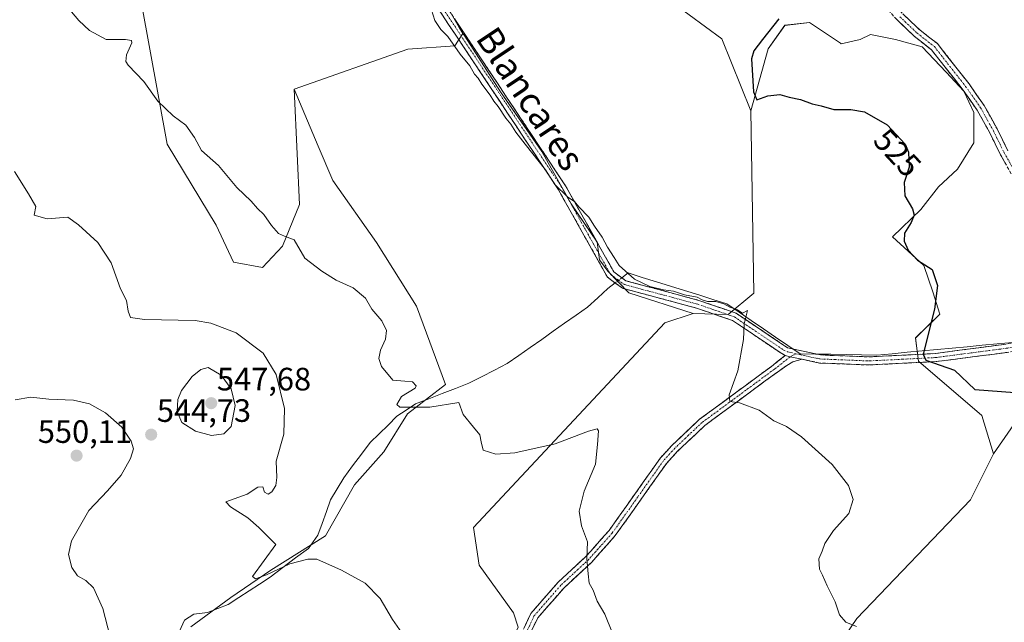
# Model space of a CAD drawing. Units: metres. Extents: x 591377 to 594863, y 4652702 to 4655047.
# Drawn here: x 592636 to 592940, y 4654209 to 4654396 of the extents above; entities that cross this region are included whole.
import ezdxf
from ezdxf.enums import TextEntityAlignment as Align

# ---------------------------------------------------------------- set-up
doc = ezdxf.new("R2010")
doc.units = ezdxf.units.M
doc.header["$MEASUREMENT"] = 0
doc.linetypes.add('TRAZO_Y_PUNTO', pattern=[1, 0.5, -0.25, 0, -0.25])
doc.linetypes.add('TRAZOSX2', pattern=[1.5, 1, -0.5])
for name, color, linetype, lineweight in [('Camino', 19, 'TRAZOSX2', 0), ('Camino Cxs', 19, 'Continuous', 0), ('Camino eje', 19, 'TRAZO_Y_PUNTO', 0), ('Carátula', 7, 'Continuous', 5), ('Corriente natural lineal', 142, 'Continuous', 13), ('Corriente natural lineal oculto', 19, 'TRAZO_Y_PUNTO', 13), ('Cultivos herbáceos CxS', 92, 'Continuous', 0), ('Cultivos leñosos CxS', 92, 'Continuous', 0), ('Curva de nivel maestra', 36, 'Continuous', 30), ('Curva de nivel normal', 36, 'Continuous', 0), ('Matorral CxS', 135, 'Continuous', 0), ('Punto de cota en terreno', 7, 'Continuous', 0), ('Rótulo de curva de nivel directora', 19, 'Continuous', 0), ('Rótulo de punto de cota en terreno', 19, 'Continuous', 0), ('Suelo desnudo CxS', 43, 'Continuous', 0), ('Texto cartográfico', 19, 'Continuous', 0)]:
    doc.layers.add(name, color=color, linetype=linetype, lineweight=lineweight)
doc.styles.add('Arial', font='txt', dxfattribs={"height": 0.2})

# ---------------------------------------------------------------- blocks, each defined once
blk = doc.blocks.new('*U153')
at = {"layer": 'Matorral CxS', "color": 135, "linetype": 'Continuous', "lineweight": 0}
blk.add_polyline3d([(592959.4857, 4654293.5921, 523.4306), (592937.1247, 4654261.3777, 526.1005), (592937.1247, 4654261.3777, 526.1005), (592933.4761, 4654273.1737, 525.6848), (592913.8711, 4654290.0135, 525.5222), (592912.9759, 4654297.1727, 525.0764), (592920.4315, 4654304.5403, 524.5819), (592918.3105, 4654311.4643, 524.791), (592915.5155, 4654319.6373, 525.0411), (592905.8215, 4654328.4923, 525.1742), (592914.5927, 4654336.8859, 524.2138), (592920.0567, 4654343.9109, 523.4305), (592925.9111, 4654349.3745, 522.8168), (592930.9851, 4654357.5701, 522.1096), (592930.9851, 4654366.9369, 522.1373), (592927.8631, 4654373.5717, 521.9962), (592922.3993, 4654379.4259, 522.2321), (592914.9841, 4654387.2313, 522.588), (592906.7881, 4654389.5731, 523.0273), (592898.9823, 4654391.1341, 523.2887), (592895.8601, 4654389.5731, 523.425), (592889.9471, 4654388.2427, 523.7366), (592889.7237, 4654388.4479, 523.7212), (592880.1435, 4654394.7909, 523.7107), (592872.5423, 4654393.9211, 524.1304), (592867.3631, 4654386.6581, 524.2256), (592861.9967, 4654367.4183, 525.6933), (592853.0529, 4654389.7903, 526.1432), (592822.6427, 4654412.1615, 528.1063)], dxfattribs=at)
blk = doc.blocks.new('*U178')
at = {"layer": 'Curva de nivel normal', "color": 36, "linetype": 'Continuous', "lineweight": 0}
blk.add_polyline3d([(592634.1, 4654348.69, 540), (592638.42, 4654341.74, 540), (592640.72, 4654337.86, 540), (592640.22, 4654335.22, 540), (592644.2, 4654334.09, 540), (592650.65, 4654334.56, 540), (592653.96, 4654332.18, 540), (592659.88, 4654326.71, 540), (592664.09, 4654320.42, 540), (592666.9, 4654312.4, 540), (592668.76, 4654308.76, 540), (592669.3, 4654305.52, 540), (592670.02, 4654303.48, 540), (592674.38, 4654302.92, 540), (592690.03, 4654302.62, 540), (592694.93, 4654301.8, 540), (592702.74, 4654298.8, 540), (592711.09, 4654292.46, 540), (592715.11, 4654285.88, 540), (592717.72, 4654275.4, 540), (592717.43, 4654267.42, 540), (592715.05, 4654259.04, 540), (592715.29, 4654254.02, 540), (592715.04, 4654251.58, 540), (592713.79, 4654249.54, 540), (592712.6, 4654248.84, 540), (592711.48, 4654249.52, 540), (592710.94, 4654251.15, 540), (592709.39, 4654251, 540), (592706.14, 4654248.87, 540), (592699.51, 4654246.52, 540), (592700.98, 4654244.91, 540), (592706.35, 4654241.54, 540), (592709.69, 4654238.49, 540), (592714.96, 4654233.23, 540), (592707.76, 4654223.33, 540), (592708.69, 4654222.68, 540), (592712.12, 4654223.85, 540), (592719.34, 4654227.31, 540), (592724.93, 4654228.78, 540), (592727.65, 4654228.72, 540), (592735.36, 4654225.35, 540), (592742.63, 4654221.28, 540), (592747.25, 4654216.58, 540), (592751.09, 4654210.08, 540), (592754, 4654205.99, 540)], dxfattribs=at)
blk = doc.blocks.new('*U184')
at = {"layer": 'Curva de nivel normal', "color": 36, "linetype": 'Continuous', "lineweight": 0}
blk.add_polyline3d([(592634.37, 4654278.03, 545), (592639.19, 4654278.85, 545), (592644.75, 4654278.22, 545), (592652.35, 4654277.92, 545), (592657.34, 4654276.82, 545), (592662.32, 4654273.98, 545), (592667.31, 4654269.63, 545), (592670.26, 4654265.26, 545), (592670.91, 4654262.9, 545), (592670.04, 4654259.9, 545), (592667.11, 4654254.7, 545), (592662.91, 4654249.92, 545), (592657.16, 4654243.84, 545), (592651.81, 4654234.44, 545), (592650.81, 4654230.14, 545), (592651.83, 4654226.15, 545), (592653.64, 4654223.63, 545), (592656.16, 4654222.15, 545), (592658.58, 4654219.82, 545), (592661.48, 4654213.52, 545), (592663.71, 4654204.74, 545)], dxfattribs=at)
blk = doc.blocks.new('*U195')
at = {"layer": 'Curva de nivel normal', "color": 36, "linetype": 'Continuous', "lineweight": 0}
blk.add_polyline3d([(592763.19, 4654398.75, 530), (592764.2, 4654395.43, 530), (592766.1, 4654392.66, 530), (592768.18, 4654390.51, 530), (592772.04, 4654385.04, 530), (592775.03, 4654381.36, 530), (592776.5, 4654378.83, 530), (592777.61, 4654377.61, 530), (592778.75, 4654375.75, 530), (592781.35, 4654372.35, 530), (592782.47, 4654370.47, 530), (592783.83, 4654368.83, 530), (592786.18, 4654365.18, 530), (592787.69, 4654363.36, 530), (592789.23, 4654360.9, 530), (592792.12, 4654357.12, 530), (592798.43, 4654349.24, 530), (592801.33, 4654344.66, 530), (592805.39, 4654340.72, 530), (592807.44, 4654339.42, 530), (592808.78, 4654337.77, 530), (592811.81, 4654334.6, 530), (592813.61, 4654331.78, 530), (592815.96, 4654328.41, 530), (592817.6, 4654325.26, 530), (592819.74, 4654322.06, 530), (592821.24, 4654319.57, 530), (592826.03, 4654315.4, 530), (592830.75, 4654313.1, 530), (592834.98, 4654312.04, 530), (592838.09, 4654311.69, 530), (592841.5, 4654310.53, 530), (592845.33, 4654309.83, 530), (592846.96, 4654308.95, 530), (592848.6, 4654308.48, 530), (592851.2, 4654308.43, 530), (592853.64, 4654307.74, 530), (592855.5, 4654306.7, 530), (592857.86, 4654305.91, 530), (592859.4, 4654304.88, 530), (592860.99, 4654305.67, 530), (592859.9, 4654301.56, 530), (592859.74, 4654296.73, 530), (592858, 4654286.99, 530), (592855.23, 4654279.55, 530), (592855.5, 4654277.48, 530), (592858.45, 4654277.1, 530), (592864.54, 4654274.86, 530), (592869.1, 4654271.52, 530), (592873.02, 4654269.74, 530), (592877.68, 4654266.54, 530), (592887.14, 4654258.03, 530), (592892.2, 4654251.56, 530), (592893.65, 4654247.23, 530), (592892.32, 4654242.9, 530), (592887.56, 4654237.56, 530), (592884.91, 4654233.56, 530), (592884.03, 4654231.23, 530), (592882.98, 4654228.88, 530), (592883.22, 4654225.64, 530), (592884.21, 4654223.8, 530), (592885.61, 4654220.52, 530), (592888.04, 4654215.51, 530), (592889.45, 4654211.53, 530), (592891.42, 4654209.26, 530), (592894.65, 4654207.93, 530)], dxfattribs=at)
blk = doc.blocks.new('*U198')
at = {"layer": 'Curva de nivel normal', "color": 36, "linetype": 'Continuous', "lineweight": 0}
blk.add_polyline3d([(592642.62, 4654409.03, 535), (592654.06, 4654395.4, 535), (592657.34, 4654392.37, 535), (592662.48, 4654389.57, 535), (592668.48, 4654389.5, 535), (592670.33, 4654389.22, 535), (592670.46, 4654388.55, 535), (592668.82, 4654384.82, 535), (592668.55, 4654382.72, 535), (592669.25, 4654381.58, 535), (592674.18, 4654376.51, 535), (592678.43, 4654370.43, 535), (592683.2, 4654365.87, 535), (592687.15, 4654363.02, 535), (592689.78, 4654359.26, 535), (592692.04, 4654355.24, 535), (592697.21, 4654350.54, 535), (592702.91, 4654343.79, 535), (592707.33, 4654339.53, 535), (592709.29, 4654337.28, 535), (592711.29, 4654335.38, 535), (592713.64, 4654331.94, 535), (592715.83, 4654329.53, 535), (592717.64, 4654328.72, 535), (592720.66, 4654327.53, 535), (592723.92, 4654321.86, 535), (592729.22, 4654317.82, 535), (592733.65, 4654315.07, 535), (592738.91, 4654312.73, 535), (592742.73, 4654309.54, 535), (592744.72, 4654306.1, 535), (592747.79, 4654302.45, 535), (592749.21, 4654299.52, 535), (592748.92, 4654296.82, 535), (592747.42, 4654293.39, 535), (592746.85, 4654290.85, 535), (592747.74, 4654288.35, 535), (592751.22, 4654284.15, 535), (592754.91, 4654283.85, 535), (592757.3, 4654283.58, 535), (592758.38, 4654282.37, 535), (592758.14, 4654281.62, 535), (592753.91, 4654279.02, 535), (592752.44, 4654276.63, 535), (592753.35, 4654275.72, 535), (592762.68, 4654275.74, 535), (592771.59, 4654277.23, 535), (592772.95, 4654273.49, 535), (592776.14, 4654269.63, 535), (592778.11, 4654267.2, 535), (592778.54, 4654265.06, 535), (592779.12, 4654262.5, 535), (592783.05, 4654261.26, 535), (592788.99, 4654261.62, 535), (592801.44, 4654264.42, 535), (592811.74, 4654268.39, 535), (592814.46, 4654269.03, 535), (592814.85, 4654268.49, 535), (592814.56, 4654264.2, 535), (592813.9, 4654258.14, 535), (592810.37, 4654249.83, 535), (592808.85, 4654243.56, 535), (592809.62, 4654239.05, 535), (592811.48, 4654234.13, 535), (592811.27, 4654228.92, 535), (592811.64, 4654224.22, 535), (592811.98, 4654221.36, 535), (592813.22, 4654219.14, 535), (592814.43, 4654215.74, 535), (592816.81, 4654211.73, 535), (592819.2, 4654205.79, 535)], dxfattribs=at)
blk = doc.blocks.new('*U210')
at = {"layer": 'Curva de nivel maestra', "color": 36, "linetype": 'Continuous', "lineweight": 30}
blk.add_polyline3d([(592870.68, 4654395.97, 525), (592865.6, 4654389.49, 525), (592862.93, 4654386.08, 525), (592862.14, 4654383.55, 525), (592862.77, 4654373.34, 525), (592863.89, 4654370.87, 525), (592867.25, 4654372.15, 525), (592870.98, 4654372.51, 525), (592873.83, 4654371.74, 525), (592877.36, 4654371.01, 525), (592880.96, 4654369.61, 525), (592883.72, 4654369.04, 525), (592887.71, 4654367.85, 525), (592892.94, 4654367.9, 525), (592897.18, 4654367.17, 525), (592904.12, 4654363.18, 525), (592909.73, 4654357.12, 525), (592910.74, 4654354.65, 525), (592911.01, 4654350.08, 525), (592909.48, 4654345.28, 525), (592909.63, 4654341.14, 525), (592912.02, 4654337.15, 525), (592912.5, 4654335.14, 525), (592911.61, 4654332.91, 525), (592909.54, 4654329.58, 525), (592909.43, 4654327.13, 525), (592910.7, 4654324.36, 525), (592913.6, 4654321.26, 525), (592918.07, 4654318.39, 525), (592919.73, 4654313.46, 525), (592918.82, 4654306.06, 525), (592917.56, 4654301.24, 525), (592916.47, 4654296.57, 525), (592915.33, 4654292.19, 525), (592916.18, 4654290.28, 525), (592924.96, 4654287.2, 525), (592931.25, 4654281.23, 525), (592943.72, 4654280.28, 525)], dxfattribs=at)
blk = doc.blocks.new('5PATER')
at = {"layer": 'Carátula', "linetype": 'Continuous', "lineweight": 5}
h = blk.add_hatch(color=250, dxfattribs=at)
edge = h.paths.add_edge_path()
edge.add_ellipse((0, 0.01), major_axis=(-1.33, -1.34), ratio=0.999422, start_angle=0, end_angle=360)

msp = doc.modelspace()

# ---------------------------------------------------------------- linework, layer by layer
at = {"layer": 'Camino', "color": 19, "linetype": 'TRAZOSX2', "lineweight": 0}
for points in [[(592908.12, 4654658.97), (592908.21, 4654651.72), (592900.39, 4654638.35), (592889.91, 4654615.43), (592880.38, 4654598.8), (592867.56, 4654562.4), (592868.15, 4654547.86), (592871.44, 4654534.6), (592887.02, 4654504.1), (592891.81, 4654488.19), (592896.17, 4654461.26), (592899.55, 4654434.65), (592903.44, 4654418.25), (592903.36, 4654407.93), (592905.23, 4654401.8), (592909.03, 4654397.48), (592914.23, 4654392.54), (592919.73, 4654388.25), (592924.59, 4654382.04), (592929.51, 4654375.79), (592934.2, 4654369.09), (592938.21, 4654361.86), (592941.52, 4654355.12)], [(592942.57, 4654348), (592939.22, 4654353.9), (592935.91, 4654360.66), (592931.99, 4654367.71), (592927.42, 4654374.24), (592922.55, 4654380.43), (592917.88, 4654386.39), (592912.53, 4654390.57), (592907.15, 4654395.68), (592903.28, 4654400.09), (592900.74, 4654407.61), (592900.82, 4654417.95), (592896.97, 4654434.18), (592893.57, 4654460.88), (592889.25, 4654487.6), (592884.58, 4654503.11), (592868.96, 4654533.67), (592865.54, 4654547.49), (592864.92, 4654562.8), (592877.98, 4654599.89), (592887.57, 4654616.63), (592898.06, 4654639.56), (592905.58, 4654652.41)], [(592628.06, 4654592.38), (592639.82, 4654573.45), (592649.37, 4654555.46), (592655.18, 4654537.8), (592660.34, 4654528.2), (592673.84, 4654513.48), (592700.21, 4654480.99), (592711.05, 4654470.24), (592732.14, 4654452.27), (592749.11, 4654435.12), (592756.84, 4654422.1), (592767.8, 4654399.74), (592804.62, 4654344.29), (592819.56, 4654317.65), (592823.33, 4654314.87), (592845.91, 4654308.81), (592857.46, 4654304.83), (592873.29, 4654294.17), (592883.53, 4654291.92), (592898.59, 4654291.33), (592919.08, 4654292.36), (592937.06, 4654294.78), (592948.76, 4654296.32)], [(592872.63, 4654291.73), (592871.08, 4654292.65), (592856.34, 4654302.58), (592845.18, 4654306.42), (592822.22, 4654312.58), (592817.65, 4654315.96), (592802.49, 4654342.98), (592765.63, 4654398.49), (592754.64, 4654420.91), (592747.12, 4654433.58), (592746.45, 4654434.26)], [(592998.73, 4654311.1), (592993.7, 4654308.49), (592981.86, 4654303.56), (592973.89, 4654300.51), (592965.21, 4654297.43), (592949.23, 4654293.76), (592937.39, 4654292.2), (592919.31, 4654289.87), (592898.6, 4654288.82), (592883.21, 4654289.43), (592877.76, 4654290.63)], [(592582.16, 4654032.09), (592596.54, 4654034.59), (592611.16, 4654037.97), (592625.17, 4654043.82), (592636.66, 4654052.38), (592675.91, 4654075.99), (592690.83, 4654083.39), (592718.72, 4654092.79), (592723.21, 4654094.93), (592727.86, 4654098.42), (592751.25, 4654132.71), (592758.39, 4654146.39), (592763.57, 4654156.92), (592783.36, 4654189.38), (592793.92, 4654211.97), (592802.29, 4654221.54), (592810.97, 4654229.58), (592818.1, 4654237.58), (592834.02, 4654260.06), (592837.56, 4654263.91), (592846.11, 4654272.01), (592868.34, 4654288.38), (592872.63, 4654291.73)], [(592877.76, 4654290.63), (592874.94, 4654289.79), (592873.09, 4654288.67), (592870.19, 4654286.65), (592847.72, 4654270.09), (592839.34, 4654262.16), (592835.97, 4654258.49), (592820.05, 4654236.02), (592812.76, 4654227.83), (592804.08, 4654219.79), (592796.03, 4654210.59), (592785.57, 4654188.2)]]:
    msp.add_lwpolyline(points, dxfattribs=at)
at = {"layer": 'Camino Cxs', "color": 19, "linetype": 'Continuous', "lineweight": 0}
msp.add_lwpolyline([(592872.63, 4654291.73), (592874.15, 4654291.36), (592877.76, 4654290.63)], dxfattribs=at)
msp.add_lwpolyline([(592872.63, 4654291.73), (592874.15, 4654291.36), (592877.76, 4654290.63)], dxfattribs=at)
for points in [[(592941.34, 4654292.72, 524.07), (592937.39, 4654292.2, 524.24), (592932.87, 4654291.62, 524.38), (592928.35, 4654291.04, 524.54), (592923.83, 4654290.45, 524.7), (592919.31, 4654289.87, 524.88), (592915.17, 4654289.66, 525.02), (592911.03, 4654289.45, 525.16), (592906.88, 4654289.24, 525.48), (592902.74, 4654289.03, 525.8), (592898.6, 4654288.82, 526.18), (592894.75, 4654288.97, 526.57), (592890.91, 4654289.13, 526.97), (592887.06, 4654289.28, 527.43), (592883.21, 4654289.43, 527.78), (592880.48, 4654290.03, 527.95), (592877.76, 4654290.63, 528.06), (592874.15, 4654291.36, 528.24), (592872.63, 4654291.73, 528.34), (592871.08, 4654292.65, 528.43), (592867.4, 4654295.13, 528.74), (592863.71, 4654297.62, 529.35), (592860.03, 4654300.1, 529.92), (592856.34, 4654302.58, 530.23), (592852.62, 4654303.86, 530.43), (592848.9, 4654305.14, 530.44), (592845.18, 4654306.42, 530.42), (592840.59, 4654307.65, 530.29), (592836, 4654308.88, 530.31), (592831.4, 4654310.12, 530.4), (592826.81, 4654311.35, 530.57), (592822.22, 4654312.58, 530.65), (592819.94, 4654314.27, 530.63), (592817.65, 4654315.96, 530.7), (592815.48, 4654319.82, 530.67), (592813.32, 4654323.68, 530.59), (592811.15, 4654327.54, 530.52), (592808.99, 4654331.4, 530.49), (592806.82, 4654335.26, 530.43), (592804.66, 4654339.12, 530.21), (592802.49, 4654342.98, 529.97), (592799.86, 4654346.95, 529.96), (592797.22, 4654350.91, 529.93), (592794.59, 4654354.88, 529.88), (592791.96, 4654358.84, 529.73), (592789.33, 4654362.81, 529.73), (592786.69, 4654366.77, 529.63), (592784.06, 4654370.74, 529.67), (592781.43, 4654374.7, 529.59), (592778.79, 4654378.67, 529.61), (592776.16, 4654382.63, 529.45), (592773.53, 4654386.6, 529.51), (592770.9, 4654390.56, 529.4), (592768.26, 4654394.53, 529.37), (592765.63, 4654398.49, 529.28)], [(592770.43, 4654395.78, 529.16), (592773.06, 4654391.82, 529.19), (592775.69, 4654387.86, 529.2), (592778.32, 4654383.9, 529.24), (592780.95, 4654379.94, 529.32), (592783.58, 4654375.98, 529.38), (592786.21, 4654372.02, 529.35), (592788.84, 4654368.05, 529.43), (592791.47, 4654364.09, 529.45), (592794.1, 4654360.13, 529.56), (592796.73, 4654356.17, 529.58), (592799.36, 4654352.21, 529.68), (592801.99, 4654348.25, 529.67), (592804.62, 4654344.29, 529.79), (592806.75, 4654340.48, 529.92), (592808.89, 4654336.68, 530.08), (592811.02, 4654332.87, 530.12), (592813.16, 4654329.07, 530.2), (592815.29, 4654325.26, 530.31), (592817.43, 4654321.46, 530.37), (592819.56, 4654317.65, 530.34), (592823.33, 4654314.87, 530.31), (592827.85, 4654313.66, 530.16), (592832.36, 4654312.45, 529.92), (592836.88, 4654311.23, 529.91), (592841.39, 4654310.02, 529.96), (592845.91, 4654308.81, 530.11), (592849.76, 4654307.48, 530.05), (592853.61, 4654306.16, 530.05), (592857.46, 4654304.83, 530.03), (592861.42, 4654302.17, 529.83), (592865.38, 4654299.5, 529.09), (592869.33, 4654296.84, 528.42), (592873.29, 4654294.17, 528.11), (592876.7, 4654293.42, 527.79), (592880.12, 4654292.67, 527.76), (592883.53, 4654291.92, 527.62), (592887.3, 4654291.77, 527.34), (592891.06, 4654291.63, 526.99), (592894.83, 4654291.48, 526.67), (592898.59, 4654291.33, 526.32), (592902.69, 4654291.54, 525.97), (592906.79, 4654291.74, 525.67), (592910.88, 4654291.95, 525.31), (592914.98, 4654292.15, 525), (592919.08, 4654292.36, 524.73), (592923.57, 4654292.96, 524.49), (592928.07, 4654293.57, 524.33), (592932.56, 4654294.17, 524.18), (592937.06, 4654294.78, 524.09), (592940.96, 4654295.29, 523.99)], [(592940.9, 4654350.95, 521.72), (592939.22, 4654353.9, 521.72), (592937.56, 4654357.28, 521.71), (592935.91, 4654360.66, 521.75), (592933.95, 4654364.18, 521.94), (592931.99, 4654367.71, 521.97), (592929.7, 4654370.98, 522.15), (592927.42, 4654374.24, 522.08), (592924.98, 4654377.34, 522.16), (592922.55, 4654380.43, 522.14), (592920.21, 4654383.41, 522.28), (592917.88, 4654386.39, 522.34), (592915.21, 4654388.48, 522.31), (592912.53, 4654390.57, 522.43), (592909.84, 4654393.12, 522.31), (592907.15, 4654395.68, 522.28)], [(592909.03, 4654397.48, 522.1), (592911.63, 4654395.01, 522.09), (592914.23, 4654392.54, 522.16), (592916.98, 4654390.39, 522.07), (592919.73, 4654388.25, 522), (592922.16, 4654385.14, 521.96), (592924.59, 4654382.04, 521.96), (592927.05, 4654378.91, 521.95), (592929.51, 4654375.79, 521.92), (592931.85, 4654372.44, 521.87), (592934.2, 4654369.09, 521.79), (592936.21, 4654365.48, 521.68), (592938.21, 4654361.86, 521.59), (592939.87, 4654358.49, 521.59), (592941.52, 4654355.12, 521.59)], [(592791.81, 4654207.45, 536.39), (592793.92, 4654211.97, 536.27), (592796.71, 4654215.16, 536.07), (592799.5, 4654218.35, 535.87), (592802.29, 4654221.54, 535.73), (592805.18, 4654224.22, 535.53), (592808.08, 4654226.9, 535.27), (592810.97, 4654229.58, 534.91), (592813.35, 4654232.25, 534.72), (592815.72, 4654234.91, 534.41), (592818.1, 4654237.58, 534.21), (592820.75, 4654241.33, 533.89), (592823.41, 4654245.07, 533.65), (592826.06, 4654248.82, 533.38), (592828.71, 4654252.57, 533.17), (592831.37, 4654256.31, 532.79), (592834.02, 4654260.06, 532.49), (592835.79, 4654261.99, 532.2), (592837.56, 4654263.91, 531.93), (592840.41, 4654266.61, 531.65), (592843.26, 4654269.31, 531.33), (592846.11, 4654272.01, 530.97), (592849.82, 4654274.74, 530.57), (592853.52, 4654277.47, 530.16), (592857.23, 4654280.2, 529.78), (592860.93, 4654282.92, 529.43), (592864.64, 4654285.65, 529.22), (592868.34, 4654288.38, 528.83), (592870.48, 4654290.06, 528.61), (592872.63, 4654291.73, 528.34), (592874.15, 4654291.36, 528.24), (592877.76, 4654290.63, 528.06), (592877.76, 4654290.63, 528.06), (592874.94, 4654289.79, 528.34), (592873.09, 4654288.67, 528.54), (592870.19, 4654286.65, 528.82), (592866.45, 4654283.89, 529.18), (592862.7, 4654281.13, 529.49), (592858.96, 4654278.37, 529.78), (592855.21, 4654275.61, 530.2), (592851.47, 4654272.85, 530.52), (592847.72, 4654270.09, 530.99), (592844.93, 4654267.45, 531.33), (592842.13, 4654264.8, 531.62), (592839.34, 4654262.16, 531.95), (592835.97, 4654258.49, 532.4), (592833.32, 4654254.75, 532.77), (592830.66, 4654251, 533.06), (592828.01, 4654247.26, 533.31), (592825.36, 4654243.51, 533.53), (592822.7, 4654239.77, 533.77), (592820.05, 4654236.02, 534.04), (592817.62, 4654233.29, 534.21), (592815.19, 4654230.56, 534.51), (592812.76, 4654227.83, 534.74), (592809.87, 4654225.15, 535.07), (592806.97, 4654222.47, 535.35), (592804.08, 4654219.79, 535.55), (592801.4, 4654216.72, 535.72), (592798.71, 4654213.66, 535.91), (592796.03, 4654210.59, 536.12), (592793.94, 4654206.11, 536.27)]]:
    msp.add_polyline3d(points, dxfattribs=at)
at = {"layer": 'Camino eje', "color": 19, "linetype": 'TRAZO_Y_PUNTO', "lineweight": 0}
for points in [[(592748.12, 4654434.35), (592755.74, 4654421.51), (592766.72, 4654399.12), (592803.56, 4654343.64), (592811.03, 4654330.32), (592818.61, 4654316.81), (592820.89, 4654315.12), (592822.78, 4654313.73), (592845.55, 4654307.62), (592851.13, 4654305.7), (592856.9, 4654303.71), (592872.19, 4654293.41), (592873.33, 4654292.89), (592875.89, 4654292.32)], [(592908.09, 4654396.58), (592913.38, 4654391.55), (592918.81, 4654387.32), (592923.57, 4654381.23), (592928.46, 4654375.02), (592933.09, 4654368.4), (592937.06, 4654361.26), (592940.37, 4654354.51), (592943.68, 4654348.69)], [(592875.89, 4654292.32), (592878.45, 4654291.76), (592883.37, 4654290.68), (592891.07, 4654290.37), (592898.6, 4654290.08), (592908.95, 4654290.6), (592919.2, 4654291.12), (592949, 4654295.04), (592964.84, 4654298.68), (592973.44, 4654301.73), (592981.38, 4654304.77), (592993.15, 4654309.66), (592994.05, 4654310.13)], [(592874.2, 4654291.35), (592874.14, 4654291.31), (592869.27, 4654287.52), (592858.03, 4654279.24), (592846.92, 4654271.05), (592842.64, 4654267), (592838.45, 4654263.04), (592835, 4654259.28), (592827.04, 4654248.04), (592819.08, 4654236.8), (592815.43, 4654232.71), (592811.87, 4654228.71), (592803.19, 4654220.67), (592794.98, 4654211.28), (592789.7, 4654199.99)], [(592875.89, 4654292.32), (592874.2, 4654291.35)]]:
    msp.add_lwpolyline(points, dxfattribs=at)
at = {"layer": 'Corriente natural lineal', "color": 142, "linetype": 'Continuous', "lineweight": 13}
for points in [[(592942.91, 4654295.78, 523.97), (592938.25, 4654295.35, 524.06), (592933.6, 4654294.92, 524.16), (592928.94, 4654294.48, 524.3), (592924.29, 4654294.05, 524.44), (592919.63, 4654293.62, 524.62), (592914.98, 4654293.19, 524.99), (592910.33, 4654292.75, 525.41), (592905.67, 4654292.32, 525.8), (592901.02, 4654291.89, 526.13), (592896.25, 4654291.97, 526.57), (592891.49, 4654292.05, 526.95), (592886.73, 4654292.13, 527.38), (592881.97, 4654292.2, 527.7), (592877.2, 4654292.28, 527.91), (592873.43, 4654294.86, 528.05), (592869.66, 4654297.44, 528.34), (592865.89, 4654300.02, 529), (592862.12, 4654302.6, 529.72), (592858.35, 4654305.18, 529.97), (592854.58, 4654307.76, 529.81), (592850.22, 4654309.12, 529.79), (592845.85, 4654310.48, 529.85), (592841.49, 4654311.84, 529.72), (592837.12, 4654313.21, 529.61), (592832.75, 4654314.57, 529.67), (592828.39, 4654315.93, 529.82), (592824.02, 4654317.29, 529.95), (592822.08, 4654315.79, 530.28)], [(592817.74, 4654312.44, 531.01), (592814.6, 4654309.57, 531.4), (592811.46, 4654306.7, 531.6), (592807.91, 4654304.21, 531.79), (592804.36, 4654301.73, 532.04), (592800.81, 4654299.24, 532.34), (592797.26, 4654296.75, 532.69), (592793.71, 4654294.26, 532.87), (592790.16, 4654291.78, 533.09), (592786.61, 4654289.29, 533.22), (592782.63, 4654287.25, 533.58), (592778.65, 4654285.2, 533.82), (592774.67, 4654283.16, 534.11), (592770.55, 4654281.57, 534.35), (592766.43, 4654279.98, 534.23), (592762.3, 4654278.39, 534.54), (592758.18, 4654276.8, 534.9), (592755.34, 4654274.89, 535.13), (592752.49, 4654272.98, 535.2), (592749.73, 4654270.25, 535.55), (592746.96, 4654267.53, 535.67), (592744.2, 4654264.8, 535.82), (592741.48, 4654261.18, 535.99), (592738.77, 4654257.57, 536.21), (592736.05, 4654253.95, 536.74), (592734, 4654250.53, 537.08), (592731.95, 4654247.1, 537.02), (592730.63, 4654243.44, 537.3), (592729.3, 4654239.79, 538.07), (592727.98, 4654236.13, 538.38), (592725.09, 4654232.08, 538.86), (592721.13, 4654229.1, 539.39), (592717.18, 4654226.12, 539.65), (592713.22, 4654223.14, 539.93), (592709.99, 4654221.05, 540.42), (592706.75, 4654218.95, 540.88), (592703.52, 4654216.86, 540.96), (592700.28, 4654214.76, 541.39), (592697.06, 4654213.51, 541.29), (592693.83, 4654212.25, 541.74), (592689.61, 4654211.73, 541.93), (592686.74, 4654209.84, 541.94), (592685.21, 4654206.46, 542.69)], [(592820.03, 4654314.2, 530.63), (592817.74, 4654312.44, 531.01)]]:
    msp.add_polyline3d(points, dxfattribs=at)
at = {"layer": 'Corriente natural lineal oculto', "color": 19, "linetype": 'TRAZO_Y_PUNTO', "lineweight": 13}
msp.add_polyline3d([(592822.08, 4654315.79, 530.28), (592820.03, 4654314.2, 530.63)], dxfattribs=at)
at = {"layer": 'Cultivos herbáceos CxS', "color": 92, "linetype": 'Continuous', "lineweight": 0}
for points in [[(592862, 4654367.42, 525.69), (592853.05, 4654389.79, 526.14), (592822.64, 4654412.16, 528.11), (592816.38, 4654427.37, 529.64), (592784.18, 4654455.12, 527.43), (592772.56, 4654475.7, 527.25), (592755.56, 4654481.07, 527.65), (592742.15, 4654505.23, 528.34), (592721.58, 4654515.07, 528.26), (592684.9, 4654557.13, 526.18), (592692.94, 4654558.73, 526.36), (592696.2, 4654561.98, 526.68), (592697.02, 4654568.91, 526.77), (592693.76, 4654577.87, 526.45), (592690.91, 4654586.43, 526.35), (592688.06, 4654600.28, 526.43), (592686.43, 4654610.46, 525.95), (592683.17, 4654621.05, 524.92), (592681.54, 4654627.98, 524.62), (592676.14, 4654640.73, 523.72), (592680.89, 4654651.68, 523.48), (592690.16, 4654660.23, 521.66)], [(592623.67, 4654538.09, 528.9), (592636.66, 4654532.05, 528.94), (592643, 4654528.43, 528.35), (592647.23, 4654521.48, 528.4), (592650.25, 4654516.04, 528.59), (592660.22, 4654516.34, 528.41), (592663.83, 4654515.81, 528.3), (592675.34, 4654510.05, 527.99), (592684.83, 4654500.08, 528.2), (592693.37, 4654488.69, 528.28), (592708.56, 4654473.03, 528.65), (592721.38, 4654460.69, 528.95), (592735.14, 4654448.35, 528.96), (592747.96, 4654436, 528.84), (592755.08, 4654424.61, 528.63), (592761.25, 4654411.8, 528.88), (592771.69, 4654393.29, 529.24), (592772.88, 4654391.44, 529.21)], [(592822.64, 4654412.16, 528.11), (592853.05, 4654389.79, 526.14), (592862, 4654367.42, 525.69), (592862.89, 4654311.04, 529.27), (592854.97, 4654304.42, 530.22), (592854.97, 4654304.42, 530.22), (592844.15, 4654304.72, 530.87), (592824.25, 4654311.1, 530.87), (592817.69, 4654317.88, 530.61), (592815.14, 4654321.34, 530.56), (592814.41, 4654326.83, 530.26), (592806.34, 4654338.7, 530.2), (592797.32, 4654354.84, 529.69), (592784.51, 4654373.35, 529.43), (592773.46, 4654390.54, 529.23), (592772.88, 4654391.44, 529.21), (592771.69, 4654393.29, 529.24), (592761.25, 4654411.8, 528.88)], [(592688.66, 4654207.82, 543.61), (592701.06, 4654216.84, 541.8), (592713.46, 4654225.29, 540.53), (592730.36, 4654235.99, 539.09), (592739.38, 4654251.77, 537.57), (592748.39, 4654261.91, 536.6), (592755.72, 4654273.75, 535.59), (592767.55, 4654282.76, 534.14), (592758.54, 4654306.99, 533.47), (592746.14, 4654326.71, 532.99), (592732.62, 4654345.87, 533.19), (592728.11, 4654356.58, 533.05), (592720.68, 4654374.13, 532.78), (592755.82, 4654386.5, 530.46), (592770.4, 4654387.58, 529.71), (592772.88, 4654391.44, 529.21), (592773.46, 4654390.54, 529.23), (592784.51, 4654373.35, 529.43), (592797.32, 4654354.84, 529.69), (592806.34, 4654338.7, 530.2), (592814.41, 4654326.83, 530.26), (592815.14, 4654321.34, 530.56), (592817.69, 4654317.88, 530.61), (592824.25, 4654311.1, 530.87), (592844.15, 4654304.72, 530.87), (592835.34, 4654301.91, 531.46), (592776.13, 4654238.56, 537.96), (592777.92, 4654226.93, 537.45), (592788.53, 4654212.14, 536.83), (592789.94, 4654207.74, 536.46)], [(592772.88, 4654391.44, 529.21), (592770.4, 4654387.58, 529.71), (592755.82, 4654386.5, 530.46), (592720.68, 4654374.13, 532.78)], [(592772.88, 4654391.44, 529.21), (592773.46, 4654390.54, 529.23), (592784.51, 4654373.35, 529.43), (592797.32, 4654354.84, 529.69), (592806.34, 4654338.7, 530.2), (592814.41, 4654326.83, 530.26), (592815.14, 4654321.34, 530.56), (592817.69, 4654317.88, 530.61), (592824.25, 4654311.1, 530.87), (592844.15, 4654304.72, 530.87)], [(592772.88, 4654391.44, 529.21), (592773.46, 4654390.54, 529.23), (592784.51, 4654373.35, 529.43), (592797.32, 4654354.84, 529.69), (592806.34, 4654338.7, 530.2), (592814.41, 4654326.83, 530.26), (592815.14, 4654321.34, 530.56), (592817.69, 4654317.88, 530.61), (592824.25, 4654311.1, 530.87), (592844.15, 4654304.72, 530.87)], [(592720.68, 4654374.13, 532.78), (592728.11, 4654356.58, 533.05), (592732.62, 4654345.87, 533.19), (592746.14, 4654326.71, 532.99), (592758.54, 4654306.99, 533.47), (592767.55, 4654282.76, 534.14), (592755.72, 4654273.75, 535.59), (592748.39, 4654261.91, 536.6), (592739.38, 4654251.77, 537.57), (592730.36, 4654235.99, 539.09), (592713.46, 4654225.29, 540.53), (592701.06, 4654216.84, 541.8), (592688.66, 4654207.82, 543.61)], [(592844.15, 4654304.72, 530.87), (592854.97, 4654304.42, 530.22), (592862.89, 4654311.04, 529.27), (592862, 4654367.42, 525.69)], [(592844.15, 4654304.72, 530.87), (592835.34, 4654301.91, 531.46), (592776.13, 4654238.56, 537.96), (592777.92, 4654226.93, 537.45), (592788.53, 4654212.14, 536.83), (592789.94, 4654207.74, 536.46), (592774.43, 4654174.85, 538.57), (592775.82, 4654171.08, 538.8)], [(592865.55, 4654167.5, 533.1), (592894.74, 4654210.34, 529.9), (592929.97, 4654247.06, 526.83), (592937.12, 4654261.38, 526.1), (592959.49, 4654293.59, 523.43)], [(592959.49, 4654293.59, 523.43), (592937.12, 4654261.38, 526.1)], [(592937.12, 4654261.38, 526.1), (592929.97, 4654247.06, 526.83), (592894.74, 4654210.34, 529.9), (592865.55, 4654167.5, 533.1)]]:
    msp.add_polyline3d(points, dxfattribs=at)
at = {"layer": 'Cultivos leñosos CxS', "color": 92, "linetype": 'Continuous', "lineweight": 0}
for points in [[(592789.94, 4654207.74, 536.46), (592788.53, 4654212.14, 536.83), (592777.92, 4654226.93, 537.45), (592776.13, 4654238.56, 537.96), (592835.34, 4654301.91, 531.46), (592844.15, 4654304.72, 530.87), (592854.97, 4654304.42, 530.22), (592862.89, 4654311.04, 529.27), (592862, 4654367.42, 525.69), (592867.36, 4654386.66, 524.23), (592872.54, 4654393.92, 524.13), (592880.14, 4654394.79, 523.71), (592889.72, 4654388.45, 523.72), (592889.95, 4654388.24, 523.74), (592895.86, 4654389.57, 523.42), (592898.98, 4654391.13, 523.29), (592906.79, 4654389.57, 523.03), (592914.98, 4654387.23, 522.59), (592922.4, 4654379.43, 522.23), (592927.86, 4654373.57, 522), (592930.99, 4654366.94, 522.14), (592930.99, 4654357.57, 522.11), (592925.91, 4654349.37, 522.82), (592920.06, 4654343.91, 523.43), (592914.59, 4654336.89, 524.21), (592905.82, 4654328.49, 525.17), (592915.52, 4654319.64, 525.04), (592918.31, 4654311.46, 524.79), (592920.43, 4654304.54, 524.58), (592912.98, 4654297.17, 525.08), (592913.87, 4654290.01, 525.52), (592933.48, 4654273.17, 525.68), (592937.12, 4654261.38, 526.1), (592929.97, 4654247.06, 526.83), (592894.74, 4654210.34, 529.9), (592865.55, 4654167.5, 533.1)], [(592937.12, 4654261.38, 526.1), (592933.48, 4654273.17, 525.68), (592913.87, 4654290.01, 525.52), (592912.98, 4654297.17, 525.08), (592920.43, 4654304.54, 524.58), (592918.31, 4654311.46, 524.79), (592915.52, 4654319.64, 525.04), (592905.82, 4654328.49, 525.17), (592914.59, 4654336.89, 524.21), (592920.06, 4654343.91, 523.43), (592925.91, 4654349.37, 522.82), (592930.99, 4654357.57, 522.11), (592930.99, 4654366.94, 522.14), (592927.86, 4654373.57, 522), (592922.4, 4654379.43, 522.23), (592914.98, 4654387.23, 522.59), (592906.79, 4654389.57, 523.03), (592898.98, 4654391.13, 523.29), (592895.86, 4654389.57, 523.42), (592889.95, 4654388.24, 523.74), (592889.72, 4654388.45, 523.72), (592880.14, 4654394.79, 523.71), (592872.54, 4654393.92, 524.13), (592867.36, 4654386.66, 524.23), (592862, 4654367.42, 525.69)], [(592844.15, 4654304.72, 530.87), (592854.97, 4654304.42, 530.22), (592862.89, 4654311.04, 529.27), (592862, 4654367.42, 525.69)], [(592844.15, 4654304.72, 530.87), (592835.34, 4654301.91, 531.46), (592776.13, 4654238.56, 537.96), (592777.92, 4654226.93, 537.45), (592788.53, 4654212.14, 536.83), (592789.94, 4654207.74, 536.46), (592774.43, 4654174.85, 538.57), (592775.82, 4654171.08, 538.8)], [(592937.12, 4654261.38, 526.1), (592929.97, 4654247.06, 526.83), (592894.74, 4654210.34, 529.9), (592865.55, 4654167.5, 533.1)]]:
    msp.add_polyline3d(points, dxfattribs=at)
at = {"layer": 'Curva de nivel normal', "color": 36, "linetype": 'Continuous', "lineweight": 0}
msp.add_polyline3d([(592695.05, 4654266.99, 545), (592698.91, 4654267.54, 545), (592701.19, 4654269.83, 545), (592702.41, 4654276.3, 545), (592701.14, 4654281.46, 545), (592698.05, 4654285.7, 545), (592694.08, 4654288.08, 545), (592691.78, 4654287.41, 545), (592689.07, 4654285.28, 545), (592685.79, 4654280.93, 545), (592684.62, 4654278.12, 545), (592684.48, 4654274.44, 545), (592685.89, 4654271.07, 545), (592690.15, 4654268.33, 545), (592695.05, 4654266.99, 545)], dxfattribs=at)
at = {"layer": 'Matorral CxS', "color": 135, "linetype": 'Continuous', "lineweight": 0}
for points in [[(592862, 4654367.42, 525.69), (592853.05, 4654389.79, 526.14), (592822.64, 4654412.16, 528.11), (592816.38, 4654427.37, 529.64), (592784.18, 4654455.12, 527.43), (592772.56, 4654475.7, 527.25), (592755.56, 4654481.07, 527.65), (592742.15, 4654505.23, 528.34), (592721.58, 4654515.07, 528.26), (592684.9, 4654557.13, 526.18), (592692.94, 4654558.73, 526.36), (592696.2, 4654561.98, 526.68), (592697.02, 4654568.91, 526.77), (592693.76, 4654577.87, 526.45), (592690.91, 4654586.43, 526.35), (592688.06, 4654600.28, 526.43), (592686.43, 4654610.46, 525.95), (592683.17, 4654621.05, 524.92), (592681.54, 4654627.98, 524.62), (592676.14, 4654640.73, 523.72), (592680.89, 4654651.68, 523.48), (592690.16, 4654660.23, 521.66)], [(592623.67, 4654538.09, 528.9), (592636.66, 4654532.05, 528.94), (592643, 4654528.43, 528.35), (592647.23, 4654521.48, 528.4), (592650.25, 4654516.04, 528.59), (592660.22, 4654516.34, 528.41), (592663.83, 4654515.81, 528.3), (592675.34, 4654510.05, 527.99), (592684.83, 4654500.08, 528.2), (592693.37, 4654488.69, 528.28), (592708.56, 4654473.03, 528.65), (592721.38, 4654460.69, 528.95), (592735.14, 4654448.35, 528.96), (592747.96, 4654436, 528.84), (592755.08, 4654424.61, 528.63), (592761.25, 4654411.8, 528.88), (592771.69, 4654393.29, 529.24), (592772.88, 4654391.44, 529.21)], [(592720.68, 4654374.13, 532.78), (592721.61, 4654354.2, 533.54), (592722.34, 4654338.44, 534.17), (592717.02, 4654325.57, 535.36), (592710.87, 4654319.03, 536.27), (592701.92, 4654320.66, 536.58), (592696.53, 4654332.07, 535.77), (592681.32, 4654357.13, 535.42), (592668.03, 4654430.17, 532.41), (592663.23, 4654441.46, 531.95), (592610.32, 4654487.47, 531.33)], [(592761.25, 4654411.8, 528.88), (592771.69, 4654393.29, 529.24), (592772.88, 4654391.44, 529.21), (592770.4, 4654387.58, 529.71), (592755.82, 4654386.5, 530.46), (592720.68, 4654374.13, 532.78), (592721.61, 4654354.2, 533.54), (592722.34, 4654338.44, 534.17), (592717.02, 4654325.57, 535.36), (592710.87, 4654319.03, 536.27), (592701.92, 4654320.66, 536.58), (592696.53, 4654332.07, 535.77), (592681.32, 4654357.13, 535.42), (592668.03, 4654430.17, 532.41)], [(592937.12, 4654261.38, 526.1), (592933.48, 4654273.17, 525.68), (592913.87, 4654290.01, 525.52), (592912.98, 4654297.17, 525.08), (592920.43, 4654304.54, 524.58), (592918.31, 4654311.46, 524.79), (592915.52, 4654319.64, 525.04), (592905.82, 4654328.49, 525.17), (592914.59, 4654336.89, 524.21), (592920.06, 4654343.91, 523.43), (592925.91, 4654349.37, 522.82), (592930.99, 4654357.57, 522.11), (592930.99, 4654366.94, 522.14), (592927.86, 4654373.57, 522), (592922.4, 4654379.43, 522.23), (592914.98, 4654387.23, 522.59), (592906.79, 4654389.57, 523.03), (592898.98, 4654391.13, 523.29), (592895.86, 4654389.57, 523.42), (592889.95, 4654388.24, 523.74), (592889.72, 4654388.45, 523.72), (592880.14, 4654394.79, 523.71), (592872.54, 4654393.92, 524.13), (592867.36, 4654386.66, 524.23), (592862, 4654367.42, 525.69)], [(592772.88, 4654391.44, 529.21), (592770.4, 4654387.58, 529.71), (592755.82, 4654386.5, 530.46), (592720.68, 4654374.13, 532.78)], [(592959.49, 4654293.59, 523.43), (592937.12, 4654261.38, 526.1)]]:
    msp.add_polyline3d(points, dxfattribs=at)
at = {"layer": 'Suelo desnudo CxS', "color": 43, "linetype": 'Continuous', "lineweight": 0}
for points in [[(592610.32, 4654487.47, 531.33), (592663.23, 4654441.46, 531.95), (592668.03, 4654430.17, 532.41), (592681.32, 4654357.13, 535.42), (592696.53, 4654332.07, 535.77), (592701.92, 4654320.66, 536.58), (592710.87, 4654319.03, 536.27), (592717.02, 4654325.57, 535.36), (592722.34, 4654338.44, 534.17), (592721.61, 4654354.2, 533.54), (592720.68, 4654374.13, 532.78), (592728.11, 4654356.58, 533.05), (592732.62, 4654345.87, 533.19), (592746.14, 4654326.71, 532.99), (592758.54, 4654306.99, 533.47), (592767.55, 4654282.76, 534.14), (592755.72, 4654273.75, 535.59), (592748.39, 4654261.91, 536.6), (592739.38, 4654251.77, 537.57), (592730.36, 4654235.99, 539.09), (592713.46, 4654225.29, 540.53), (592701.06, 4654216.84, 541.8), (592688.66, 4654207.82, 543.61)], [(592720.68, 4654374.13, 532.78), (592721.61, 4654354.2, 533.54), (592722.34, 4654338.44, 534.17), (592717.02, 4654325.57, 535.36), (592710.87, 4654319.03, 536.27), (592701.92, 4654320.66, 536.58), (592696.53, 4654332.07, 535.77), (592681.32, 4654357.13, 535.42), (592668.03, 4654430.17, 532.41), (592663.23, 4654441.46, 531.95), (592610.32, 4654487.47, 531.33)], [(592720.68, 4654374.13, 532.78), (592728.11, 4654356.58, 533.05), (592732.62, 4654345.87, 533.19), (592746.14, 4654326.71, 532.99), (592758.54, 4654306.99, 533.47), (592767.55, 4654282.76, 534.14), (592755.72, 4654273.75, 535.59), (592748.39, 4654261.91, 536.6), (592739.38, 4654251.77, 537.57), (592730.36, 4654235.99, 539.09), (592713.46, 4654225.29, 540.53), (592701.06, 4654216.84, 541.8), (592688.66, 4654207.82, 543.61)]]:
    msp.add_polyline3d(points, dxfattribs=at)

# ---------------------------------------------------------------- block references
at = {"layer": 'Curva de nivel maestra', "color": 36, "linetype": 'Continuous', "lineweight": 30}
msp.add_blockref('*U210', (0, 0), dxfattribs=at)
at = {"layer": 'Curva de nivel normal', "color": 36, "linetype": 'Continuous', "lineweight": 0}
for name in ['*U195', '*U198', '*U178', '*U184']:
    msp.add_blockref(name, (0, 0), dxfattribs=at)
at = {"layer": 'Matorral CxS', "color": 135, "linetype": 'Continuous', "lineweight": 0}
msp.add_blockref('*U153', (0, 0), dxfattribs=at)
at = {"layer": 'Punto de cota en terreno', "linetype": 'Continuous', "lineweight": 0}
for p in [(592695, 4654277, 547.68), (592676.42, 4654267.27, 544.73), (592653.34, 4654260.77, 550.11)]:
    msp.add_blockref('5PATER', p, dxfattribs=at)

# ---------------------------------------------------------------- texts
at = {"layer": 'Rótulo de curva de nivel directora', "color": 19, "linetype": 'Continuous', "lineweight": 0, "style": 'Arial'}
msp.add_text('525', height=7, rotation=-47.2083, dxfattribs=at).set_placement((592907.35, 4654354.5), align=Align.MIDDLE_CENTER)
at = {"layer": 'Rótulo de punto de cota en terreno', "color": 19, "linetype": 'Continuous', "lineweight": 0, "style": 'Arial'}
for s, p in [('547,68', (592696.76, 4654278.76)), ('544,73', (592678.18, 4654269.03)), ('550,11', (592641.34, 4654262.53))]:
    msp.add_text(s, height=7, dxfattribs=at).set_placement(p, align=Align.BOTTOM_LEFT)
at = {"layer": 'Texto cartográfico', "color": 19, "linetype": 'Continuous', "lineweight": 0, "style": 'Arial'}
msp.add_text('Blancares', height=8, rotation=-56.4148, dxfattribs=at).set_placement((592793.8, 4654371.22), align=Align.MIDDLE_CENTER)

doc.saveas('drawing.dxf')
